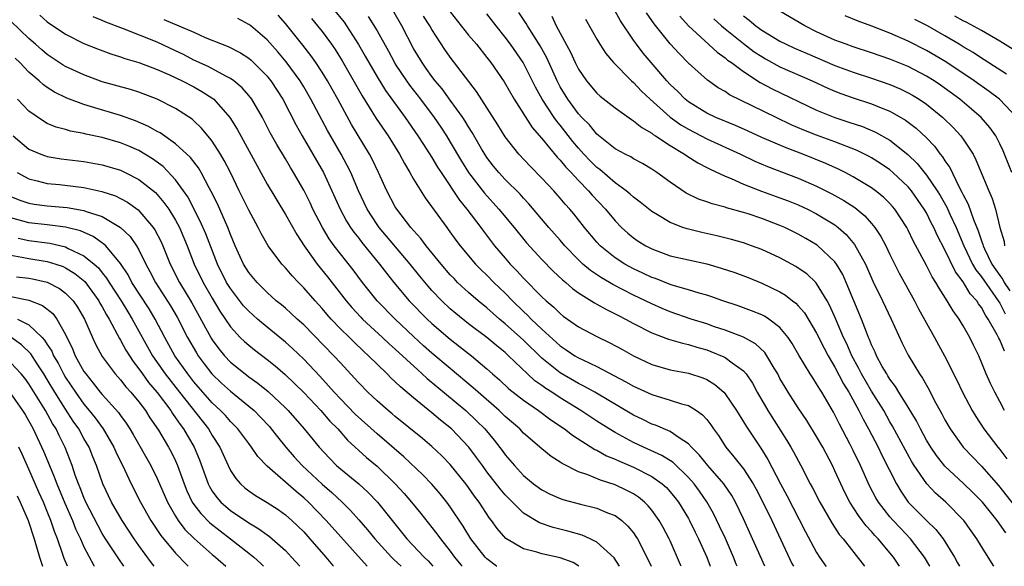
# Model space of a CAD drawing. Units: inches. Extents: x 2505000 to 2508000, y 1548000 to 1551000.
# Drawn here: x 2506426 to 2506533, y 1548000 to 1548060 of the extents above; entities that cross this region are included whole.
import ezdxf

# ---------------------------------------------------------------- set-up
doc = ezdxf.new("R2010")
doc.units = ezdxf.units.IN
doc.header["$MEASUREMENT"] = 0
doc.layers.add('LD25051548_2ft', color=201, linetype='Continuous')

msp = doc.modelspace()

# ---------------------------------------------------------------- linework, layer by layer
at = {"layer": 'LD25051548_2ft'}
for points, elevation in [([(2506459, 1548062.37), (2506461.4, 1548059.4), (2506461.68, 1548059), (2506462.99, 1548056.99), (2506463.72, 1548055.72), (2506464.11, 1548055), (2506465, 1548053.46), (2506465.94, 1548051.94), (2506468.09, 1548049), (2506469.47, 1548047), (2506470.06, 1548046.06), (2506471, 1548044.63), (2506471.6, 1548043.6), (2506471.99, 1548043), (2506473.99, 1548039.99), (2506474.8, 1548039), (2506476.33, 1548037), (2506476.61, 1548036.61), (2506477.84, 1548035), (2506479, 1548033.63), (2506479.54, 1548033), (2506480.27, 1548032.27), (2506481, 1548031.47), (2506483, 1548029.44), (2506483.47, 1548029), (2506484.29, 1548028.29), (2506485, 1548027.59), (2506485.33, 1548027.33), (2506487, 1548026.15), (2506489, 1548025.08), (2506490.41, 1548024.41), (2506491.72, 1548023.72), (2506493, 1548023), (2506495, 1548022.05), (2506497, 1548021.47), (2506499, 1548021.09), (2506500.58, 1548020.58), (2506501, 1548020.39), (2506501.87, 1548019.87), (2506502.85, 1548019), (2506503, 1548018.85), (2506504.24, 1548017), (2506505, 1548015.79), (2506505.29, 1548015.29), (2506506.89, 1548012.89), (2506507.66, 1548011.66), (2506509.05, 1548009), (2506509.74, 1548007.74), (2506511.78, 1548003.78), (2506513, 1548001.5), (2506513.32, 1548001), (2506514.02, 1548000.02), (2506514.03, 1548000)], 7148), ([(2506522.06, 1548000), (2506521.39, 1548001), (2506519.72, 1548003), (2506519.37, 1548003.37), (2506519, 1548003.81), (2506518.42, 1548004.42), (2506517.99, 1548005), (2506517.56, 1548005.56), (2506516.63, 1548007), (2506516.07, 1548008.07), (2506515.63, 1548009), (2506515, 1548010.42), (2506514.72, 1548011), (2506513.67, 1548013), (2506513, 1548014.19), (2506511.93, 1548015.93), (2506511, 1548017.3), (2506509.89, 1548019), (2506509.55, 1548019.55), (2506509, 1548020.52), (2506508.75, 1548021), (2506508.35, 1548021.65), (2506507.58, 1548023), (2506507.35, 1548023.35), (2506506.31, 1548024.31), (2506505, 1548025.01), (2506503, 1548025.77), (2506501.85, 1548026.15), (2506501, 1548026.46), (2506499.31, 1548027), (2506497, 1548027.8), (2506496.15, 1548028.15), (2506495, 1548028.65), (2506494.31, 1548029), (2506493, 1548029.62), (2506490.76, 1548030.76), (2506490.37, 1548031), (2506489.5, 1548031.5), (2506488.3, 1548032.3), (2506487.48, 1548033), (2506487, 1548033.46), (2506485.52, 1548035), (2506485, 1548035.61), (2506483.77, 1548037), (2506481.58, 1548039.58), (2506481, 1548040.19), (2506480.62, 1548040.62), (2506479, 1548042.23), (2506478.3, 1548043), (2506477.71, 1548043.71), (2506477, 1548044.63), (2506476.76, 1548045), (2506476.41, 1548045.59), (2506475.38, 1548047.38), (2506475, 1548047.98), (2506474.62, 1548048.62), (2506474.36, 1548049), (2506473, 1548050.91), (2506472.12, 1548052.12), (2506471.36, 1548053), (2506471, 1548053.47), (2506470.37, 1548054.37), (2506469.92, 1548055), (2506469, 1548056.56), (2506467.7, 1548059), (2506466.71, 1548060.71)], 7152), ([(2506428.17, 1548060.17), (2506429, 1548059.46), (2506431, 1548058.11), (2506433, 1548057.09), (2506434.49, 1548056.49), (2506435.95, 1548055.95), (2506437, 1548055.64), (2506437.46, 1548055.46), (2506439, 1548055.03), (2506441, 1548054.26), (2506442.33, 1548053.67), (2506443.74, 1548053), (2506445, 1548052.35), (2506445.86, 1548051.86), (2506447.08, 1548051.08), (2506447.17, 1548051), (2506448.94, 1548049), (2506449.73, 1548047.73), (2506453, 1548041.71), (2506455, 1548038.4), (2506456.23, 1548036.23), (2506457.04, 1548035), (2506458.46, 1548033), (2506459.6, 1548031.6), (2506461.62, 1548029), (2506462.25, 1548028.25), (2506463.22, 1548027.22), (2506463.43, 1548027), (2506465.6, 1548025), (2506466.31, 1548024.31), (2506467, 1548023.7), (2506469.44, 1548021.44), (2506469.94, 1548021), (2506470.49, 1548020.49), (2506474.71, 1548017), (2506475.88, 1548015.88), (2506476.77, 1548015), (2506477.79, 1548013.79), (2506478.66, 1548012.66), (2506479, 1548012.18), (2506480.01, 1548011), (2506481, 1548009.91), (2506482.09, 1548009), (2506483, 1548008.34), (2506483.89, 1548007.89), (2506485, 1548007.41), (2506485.3, 1548007.3), (2506487.22, 1548006.78), (2506489, 1548006.34), (2506490.15, 1548005.85), (2506491, 1548005.53), (2506491.73, 1548005), (2506492.4, 1548004.4), (2506493, 1548003.65), (2506493.27, 1548003.27), (2506493.43, 1548003), (2506494.65, 1548000.65), (2506494.94, 1548000)], 7136), ([(2506498.2, 1548000), (2506498.15, 1548000.15), (2506497, 1548002.77), (2506496.9, 1548003), (2506496.25, 1548004.24), (2506495.82, 1548005), (2506495, 1548006.13), (2506494.61, 1548006.61), (2506494.21, 1548007), (2506493.55, 1548007.55), (2506493, 1548007.9), (2506492.29, 1548008.29), (2506491, 1548008.89), (2506489.39, 1548009.39), (2506488.02, 1548009.98), (2506487, 1548010.31), (2506485.21, 1548011.21), (2506485, 1548011.37), (2506484, 1548012), (2506483, 1548012.83), (2506481, 1548014.55), (2506480.58, 1548015), (2506479, 1548016.37), (2506478.35, 1548017), (2506476.04, 1548019), (2506475.5, 1548019.5), (2506473, 1548021.6), (2506471, 1548023.29), (2506470.09, 1548024.09), (2506469, 1548025.09), (2506466.97, 1548027), (2506465.01, 1548029), (2506463.41, 1548031), (2506462.38, 1548032.38), (2506461, 1548034.13), (2506460.33, 1548035), (2506459.77, 1548035.77), (2506459.04, 1548037), (2506458.01, 1548039), (2506457.69, 1548039.69), (2506457, 1548041.08), (2506455.89, 1548043), (2506455.55, 1548043.55), (2506455, 1548044.5), (2506454.06, 1548046.06), (2506453.35, 1548047.35), (2506452.48, 1548049), (2506451.32, 1548051), (2506451, 1548051.4), (2506450.26, 1548052.26), (2506449.36, 1548053), (2506449, 1548053.26), (2506448.49, 1548053.51), (2506446.56, 1548054.56), (2506445, 1548055.28), (2506443.87, 1548055.87), (2506443, 1548056.28), (2506441, 1548057.22), (2506437.32, 1548058.68), (2506435.4, 1548059.4), (2506435, 1548059.59), (2506433.99, 1548059.99)], 7138), ([(2506441.71, 1548059.72), (2506445, 1548058.33), (2506446.24, 1548057.76), (2506448.08, 1548057), (2506448.75, 1548056.75), (2506450.08, 1548056.08), (2506451, 1548055.48), (2506451.26, 1548055.26), (2506453, 1548053.52), (2506453.23, 1548053.23), (2506453.42, 1548053), (2506454.73, 1548051), (2506456.18, 1548048.18), (2506456.83, 1548047), (2506459.14, 1548043), (2506460.08, 1548041), (2506460.96, 1548039), (2506461.67, 1548037.67), (2506462.1, 1548037), (2506462.47, 1548036.47), (2506463, 1548035.82), (2506463.35, 1548035.35), (2506465.28, 1548033), (2506466.02, 1548032.02), (2506466.84, 1548031), (2506468.52, 1548029), (2506470.48, 1548027), (2506471, 1548026.52), (2506473, 1548024.8), (2506474.02, 1548024.02), (2506475.31, 1548023), (2506477, 1548021.56), (2506477.61, 1548021), (2506478.36, 1548020.36), (2506479.39, 1548019.39), (2506481, 1548018.13), (2506482.64, 1548017), (2506483.99, 1548015.99), (2506485.48, 1548015), (2506486.33, 1548014.33), (2506488.77, 1548012.77), (2506489, 1548012.68), (2506490.07, 1548012.07), (2506491, 1548011.71), (2506491.47, 1548011.47), (2506493, 1548010.83), (2506495, 1548009.81), (2506496.15, 1548009), (2506496.6, 1548008.6), (2506497, 1548008.15), (2506497.52, 1548007.52), (2506497.91, 1548007), (2506499, 1548005.22), (2506499.12, 1548005), (2506499.74, 1548003.74), (2506500.11, 1548003), (2506501.01, 1548001), (2506501.37, 1548000)], 7140), ([(2506504.33, 1548000), (2506504.23, 1548000.23), (2506503.94, 1548001), (2506503.04, 1548003.04), (2506502.4, 1548004.4), (2506501.75, 1548005.75), (2506501.03, 1548007.03), (2506500.21, 1548008.21), (2506499.62, 1548009), (2506499, 1548009.7), (2506497.32, 1548011.32), (2506496.1, 1548012.1), (2506494.09, 1548013), (2506493, 1548013.52), (2506491, 1548014.6), (2506490.34, 1548015), (2506489, 1548015.85), (2506487.27, 1548017), (2506485, 1548018.4), (2506484.08, 1548019), (2506483.42, 1548019.42), (2506483, 1548019.73), (2506482.25, 1548020.25), (2506481.43, 1548021), (2506479.37, 1548023), (2506479, 1548023.34), (2506478.08, 1548024.08), (2506477, 1548024.99), (2506475, 1548026.49), (2506473.6, 1548027.6), (2506473, 1548028.11), (2506472.06, 1548029), (2506471, 1548030.12), (2506470.58, 1548030.58), (2506469.68, 1548031.68), (2506468.61, 1548033), (2506465.23, 1548037), (2506465, 1548037.33), (2506463.91, 1548039), (2506462.99, 1548040.99), (2506462.13, 1548043), (2506461.75, 1548043.75), (2506461.08, 1548045), (2506459.58, 1548047.58), (2506457.79, 1548051), (2506457, 1548052.35), (2506456.61, 1548053), (2506455.08, 1548055.08), (2506454.17, 1548056.17), (2506453, 1548057.49), (2506451.23, 1548059), (2506451, 1548059.18), (2506449.8, 1548059.8)], 7142), ([(2506507.34, 1548000), (2506505, 1548005.17), (2506504.14, 1548007), (2506503.73, 1548007.73), (2506502.86, 1548009), (2506501.11, 1548011), (2506500.18, 1548012.18), (2506499.34, 1548013), (2506499, 1548013.38), (2506497.98, 1548014.02), (2506497, 1548014.71), (2506495.4, 1548015.4), (2506495, 1548015.53), (2506494.03, 1548016.03), (2506493, 1548016.52), (2506488.79, 1548019), (2506487.65, 1548019.65), (2506487, 1548019.96), (2506485, 1548021.11), (2506483, 1548022.71), (2506481, 1548024.68), (2506480.65, 1548025), (2506479, 1548026.47), (2506478.36, 1548027), (2506477, 1548028.22), (2506476.04, 1548029), (2506475, 1548029.91), (2506473.8, 1548031), (2506473.41, 1548031.41), (2506473, 1548031.84), (2506472, 1548033), (2506470.38, 1548035), (2506469.8, 1548035.8), (2506469, 1548036.66), (2506468.71, 1548037), (2506467.15, 1548039), (2506467, 1548039.24), (2506466.09, 1548041), (2506465.17, 1548043), (2506464.46, 1548044.46), (2506464.17, 1548045), (2506462.23, 1548048.23), (2506460.73, 1548051), (2506460.1, 1548052.1), (2506459.6, 1548053), (2506459, 1548053.97), (2506458.32, 1548055), (2506457.78, 1548055.78), (2506456.91, 1548056.91), (2506455, 1548059.28), (2506454.2, 1548060.2)], 7144), ([(2506457.83, 1548059.83), (2506458.52, 1548059), (2506459, 1548058.4), (2506460.04, 1548057), (2506460.43, 1548056.43), (2506461.2, 1548055.2), (2506463.37, 1548051.37), (2506464.91, 1548048.91), (2506466.2, 1548047), (2506467.44, 1548045), (2506467.99, 1548043.99), (2506468.6, 1548043), (2506469, 1548042.29), (2506470.25, 1548040.25), (2506472.61, 1548037), (2506472.78, 1548036.78), (2506473.62, 1548035.62), (2506474.09, 1548035), (2506475.75, 1548033), (2506476.37, 1548032.37), (2506477, 1548031.78), (2506477.76, 1548031), (2506479, 1548029.81), (2506479.79, 1548029), (2506481, 1548027.81), (2506481.42, 1548027.42), (2506481.82, 1548027), (2506483, 1548025.88), (2506485, 1548024.07), (2506485.65, 1548023.65), (2506486.61, 1548023), (2506487, 1548022.77), (2506487.47, 1548022.53), (2506489, 1548021.81), (2506490.85, 1548020.85), (2506492.16, 1548020.16), (2506493, 1548019.68), (2506495, 1548018.75), (2506497, 1548018.16), (2506498.26, 1548017.74), (2506499, 1548017.55), (2506499.89, 1548017), (2506500.54, 1548016.54), (2506501, 1548016.02), (2506501.45, 1548015.45), (2506501.75, 1548015), (2506502.27, 1548014.27), (2506503.1, 1548013), (2506503.97, 1548011.97), (2506505, 1548010.64), (2506506.08, 1548009), (2506506.41, 1548008.41), (2506507.27, 1548006.73), (2506508.1, 1548005), (2506510.31, 1548000.31), (2506510.48, 1548000)], 7146), ([(2506464.05, 1548060.05), (2506465, 1548058.46), (2506466.24, 1548056.24), (2506466.9, 1548055), (2506467, 1548054.84), (2506468.22, 1548053), (2506468.54, 1548052.54), (2506469.75, 1548051), (2506471.24, 1548049), (2506471.96, 1548047.96), (2506472.58, 1548047), (2506473, 1548046.33), (2506474.23, 1548044.23), (2506475, 1548043), (2506476.73, 1548040.73), (2506478.3, 1548039), (2506479.96, 1548037), (2506481.31, 1548035.31), (2506483, 1548033.49), (2506484.24, 1548032.24), (2506485.27, 1548031.27), (2506485.6, 1548031), (2506486.34, 1548030.34), (2506487, 1548029.87), (2506488.76, 1548028.76), (2506489, 1548028.64), (2506490.04, 1548028.04), (2506491, 1548027.58), (2506491.37, 1548027.37), (2506492.13, 1548027), (2506493, 1548026.53), (2506495, 1548025.51), (2506496.82, 1548024.82), (2506498.35, 1548024.35), (2506499, 1548024.22), (2506499.92, 1548023.92), (2506501, 1548023.63), (2506501.46, 1548023.46), (2506502.88, 1548022.88), (2506503, 1548022.81), (2506503.77, 1548022.23), (2506505, 1548021.35), (2506505.31, 1548021), (2506505.99, 1548019.99), (2506506.52, 1548019), (2506507.67, 1548017), (2506509.75, 1548013.75), (2506510.2, 1548013), (2506510.49, 1548012.49), (2506511.29, 1548011), (2506512.31, 1548009), (2506512.56, 1548008.56), (2506513.34, 1548007), (2506514.68, 1548004.68), (2506515.47, 1548003.47), (2506515.88, 1548003), (2506518.23, 1548000)], 7150), ([(2506525.36, 1548000), (2506524.78, 1548001), (2506523.26, 1548003), (2506522.15, 1548004.15), (2506521.35, 1548005), (2506521, 1548005.41), (2506519.76, 1548007), (2506519.48, 1548007.48), (2506518.79, 1548008.79), (2506517.78, 1548011), (2506517, 1548012.64), (2506516.63, 1548013.37), (2506515.51, 1548015.51), (2506515, 1548016.54), (2506514.83, 1548016.83), (2506513.56, 1548019), (2506513.34, 1548019.34), (2506513, 1548019.94), (2506512.57, 1548020.57), (2506512.3, 1548021), (2506511.06, 1548023.06), (2506510.33, 1548024.33), (2506509.88, 1548025), (2506509, 1548026.06), (2506507.77, 1548027), (2506507.3, 1548027.3), (2506507, 1548027.45), (2506505.9, 1548027.9), (2506504.44, 1548028.44), (2506502.75, 1548029), (2506501.46, 1548029.46), (2506501, 1548029.61), (2506500.18, 1548029.82), (2506499, 1548030.19), (2506497.33, 1548030.67), (2506497, 1548030.78), (2506495.41, 1548031.41), (2506495, 1548031.55), (2506494.02, 1548032.02), (2506493, 1548032.49), (2506492.05, 1548033), (2506491, 1548033.68), (2506489.35, 1548035), (2506489, 1548035.38), (2506487.66, 1548037), (2506486.49, 1548038.49), (2506486.06, 1548039), (2506485.55, 1548039.55), (2506485, 1548040.2), (2506484.29, 1548041), (2506483, 1548042.39), (2506481.71, 1548043.71), (2506480.48, 1548045), (2506479, 1548046.88), (2506478.19, 1548048.19), (2506475.86, 1548051.86), (2506473, 1548055.58), (2506472.42, 1548056.42), (2506471, 1548058.6), (2506470.77, 1548059), (2506470.08, 1548060.08)], 7154), ([(2506473, 1548060.53), (2506475, 1548058.01), (2506475.85, 1548057), (2506477, 1548055.55), (2506477.42, 1548055), (2506478.89, 1548052.89), (2506479.99, 1548051), (2506481.94, 1548047.93), (2506483, 1548046.73), (2506484.68, 1548044.68), (2506485, 1548044.36), (2506485.6, 1548043.6), (2506486.19, 1548043), (2506487, 1548042.12), (2506488.09, 1548041), (2506488.51, 1548040.51), (2506489.94, 1548039), (2506491, 1548037.71), (2506491.71, 1548037), (2506492.38, 1548036.38), (2506493, 1548035.88), (2506493.52, 1548035.52), (2506494.36, 1548035), (2506495, 1548034.67), (2506497, 1548033.92), (2506499, 1548033.45), (2506501, 1548033.02), (2506502.57, 1548032.57), (2506504.07, 1548032.07), (2506505.52, 1548031.52), (2506507, 1548030.93), (2506509, 1548029.97), (2506509.61, 1548029.61), (2506510.38, 1548029), (2506510.74, 1548028.74), (2506511, 1548028.45), (2506511.68, 1548027.68), (2506513, 1548025.47), (2506513.81, 1548023.81), (2506514.25, 1548023), (2506515, 1548021.75), (2506515.94, 1548019.94), (2506516.52, 1548019), (2506517.62, 1548017), (2506518.07, 1548016.07), (2506518.67, 1548015), (2506519.71, 1548013), (2506520.12, 1548012.12), (2506521.71, 1548009), (2506522.19, 1548008.19), (2506523.01, 1548007.01), (2506525, 1548005.01), (2506526.03, 1548004.03), (2506526.81, 1548003), (2506528.04, 1548001), (2506528.39, 1548000.39), (2506528.59, 1548000)], 7156), ([(2506532.34, 1548000), (2506531, 1548002.15), (2506530.49, 1548003), (2506529.08, 1548005), (2506527.09, 1548007), (2506525.98, 1548007.98), (2506525.03, 1548009), (2506523.66, 1548011), (2506523.4, 1548011.4), (2506522.69, 1548012.69), (2506521.3, 1548015.3), (2506521, 1548015.79), (2506520.32, 1548017), (2506519, 1548019.12), (2506517.9, 1548021), (2506517.61, 1548021.61), (2506516.83, 1548023), (2506516.29, 1548024.29), (2506515.94, 1548025), (2506515.07, 1548027.07), (2506514.46, 1548028.46), (2506514.16, 1548029), (2506513, 1548030.89), (2506512.9, 1548031), (2506511.92, 1548031.92), (2506511, 1548032.56), (2506510.73, 1548032.73), (2506509, 1548033.69), (2506507, 1548034.6), (2506505.9, 1548035), (2506505, 1548035.31), (2506503.69, 1548035.69), (2506502.09, 1548036.09), (2506500.45, 1548036.45), (2506498.85, 1548036.85), (2506498.4, 1548037), (2506497, 1548037.54), (2506495.62, 1548038.38), (2506495, 1548038.73), (2506493.75, 1548039.75), (2506493, 1548040.3), (2506492.65, 1548040.65), (2506492.21, 1548041), (2506491, 1548041.87), (2506489.32, 1548043.32), (2506489, 1548043.55), (2506488.28, 1548044.28), (2506487.6, 1548045), (2506487, 1548045.66), (2506486.38, 1548046.38), (2506485, 1548048.17), (2506484.62, 1548048.62), (2506484.35, 1548049), (2506483.04, 1548051), (2506482.32, 1548052.32), (2506480.96, 1548055), (2506479.57, 1548057), (2506479, 1548057.78), (2506478.01, 1548059), (2506477, 1548060.32)], 7158), ([(2506533.67, 1548003.67), (2506532.73, 1548005), (2506531.1, 1548007), (2506530.06, 1548008.06), (2506529.04, 1548009.04), (2506527, 1548010.95), (2506526.09, 1548012.09), (2506525.47, 1548013), (2506525, 1548013.78), (2506524.33, 1548015), (2506523.89, 1548015.89), (2506523, 1548017.37), (2506521.99, 1548019), (2506521.62, 1548019.62), (2506521, 1548020.44), (2506520.79, 1548020.79), (2506520.65, 1548021), (2506520.17, 1548021.83), (2506519.53, 1548023), (2506519.38, 1548023.38), (2506519, 1548024.18), (2506518.78, 1548024.78), (2506518.67, 1548025), (2506518.45, 1548025.55), (2506517.91, 1548027), (2506516.23, 1548031), (2506515.85, 1548031.85), (2506515.17, 1548033), (2506515, 1548033.23), (2506513.06, 1548035.06), (2506511.81, 1548035.81), (2506511, 1548036.27), (2506509.53, 1548037), (2506509, 1548037.23), (2506507, 1548037.98), (2506505.52, 1548038.48), (2506505, 1548038.64), (2506503.16, 1548039.16), (2506503, 1548039.21), (2506501.58, 1548039.58), (2506501, 1548039.8), (2506500.1, 1548040.1), (2506498.75, 1548040.75), (2506497, 1548041.94), (2506495.55, 1548043), (2506495, 1548043.37), (2506493.98, 1548043.98), (2506493, 1548044.5), (2506492.7, 1548044.7), (2506492.08, 1548045), (2506491, 1548045.59), (2506489, 1548047.17), (2506488.19, 1548048.19), (2506487.37, 1548049), (2506487, 1548049.4), (2506485.82, 1548051), (2506485, 1548052.35), (2506484.66, 1548053), (2506483.54, 1548055.54), (2506482.82, 1548056.82), (2506481.43, 1548059), (2506481.28, 1548059.28), (2506480.47, 1548060.47)], 7160), ([(2506484.07, 1548060.07), (2506484.57, 1548059), (2506486.14, 1548056.14), (2506486.65, 1548055), (2506487, 1548054.28), (2506487.86, 1548053), (2506489, 1548051.66), (2506489.35, 1548051.35), (2506491, 1548050.05), (2506492.78, 1548048.78), (2506493, 1548048.66), (2506493.9, 1548047.9), (2506495, 1548047.3), (2506495.16, 1548047.16), (2506495.42, 1548047), (2506497, 1548045.95), (2506498.58, 1548045), (2506498.82, 1548044.82), (2506500.04, 1548044.04), (2506501, 1548043.55), (2506501.36, 1548043.36), (2506503, 1548042.6), (2506503.66, 1548042.34), (2506505, 1548041.74), (2506506.97, 1548040.97), (2506509, 1548040.24), (2506509.9, 1548039.9), (2506511, 1548039.46), (2506512, 1548039), (2506513, 1548038.5), (2506515, 1548037.28), (2506515.36, 1548037), (2506516.24, 1548036.24), (2506517.15, 1548035.15), (2506518.32, 1548033), (2506519.14, 1548031.14), (2506520.19, 1548029), (2506521.14, 1548027), (2506522.35, 1548024.35), (2506523, 1548023.07), (2506524.23, 1548021), (2506524.55, 1548020.55), (2506525.27, 1548019.27), (2506525.85, 1548018.15), (2506526.66, 1548016.66), (2506527, 1548016), (2506527.57, 1548015), (2506528.99, 1548013), (2506531, 1548010.92), (2506532.84, 1548008.84), (2506534.61, 1548006.61)], 7162), ([(2506487.76, 1548059.76), (2506489, 1548057.56), (2506489.33, 1548057), (2506489.98, 1548055.98), (2506490.81, 1548055), (2506492.79, 1548053), (2506493, 1548052.82), (2506493.88, 1548051.88), (2506494.83, 1548051), (2506497, 1548049.06), (2506498.19, 1548048.19), (2506499, 1548047.72), (2506501, 1548046.67), (2506504.68, 1548045), (2506506.24, 1548044.24), (2506507.65, 1548043.65), (2506511, 1548042.38), (2506513, 1548041.51), (2506514.67, 1548040.67), (2506515.96, 1548039.96), (2506517.17, 1548039.17), (2506518.27, 1548038.27), (2506519, 1548037.45), (2506519.37, 1548037), (2506520.02, 1548036.02), (2506520.55, 1548035), (2506521, 1548034.05), (2506522.02, 1548032.02), (2506523.67, 1548029), (2506524.13, 1548028.13), (2506525.87, 1548025), (2506526.98, 1548022.98), (2506528.31, 1548020.31), (2506528.93, 1548019), (2506530, 1548017), (2506530.37, 1548016.37), (2506531.26, 1548015), (2506532.8, 1548013), (2506533, 1548012.77), (2506533.75, 1548011.75)], 7164), ([(2506533.5, 1548017), (2506533, 1548017.98), (2506532.44, 1548019), (2506531.98, 1548019.98), (2506531.52, 1548021), (2506530.7, 1548023), (2506530.13, 1548024.13), (2506529.72, 1548025), (2506529, 1548026.27), (2506528.56, 1548027), (2506527.9, 1548027.9), (2506527.27, 1548029), (2506526.37, 1548030.37), (2506526.03, 1548031), (2506525.62, 1548031.62), (2506525, 1548032.85), (2506523.55, 1548035.55), (2506523, 1548036.7), (2506522.84, 1548037), (2506521.53, 1548039), (2506521.29, 1548039.29), (2506521, 1548039.61), (2506520.3, 1548040.3), (2506519.43, 1548041), (2506519, 1548041.32), (2506517, 1548042.53), (2506516.1, 1548043), (2506515.37, 1548043.37), (2506513.99, 1548043.99), (2506511.49, 1548045), (2506509.68, 1548045.68), (2506507, 1548046.83), (2506505.52, 1548047.52), (2506504.13, 1548048.13), (2506502.01, 1548049), (2506501, 1548049.49), (2506499, 1548050.72), (2506498.65, 1548051), (2506497.83, 1548051.83), (2506497, 1548052.62), (2506496.65, 1548053), (2506494.92, 1548055), (2506494.05, 1548056.05), (2506493.33, 1548057), (2506493, 1548057.47), (2506491.58, 1548059.58), (2506491, 1548060.61)], 7166), ([(2506533.5, 1548023.5), (2506533, 1548024.74), (2506532.9, 1548024.9), (2506532.72, 1548025.28), (2506531.72, 1548027), (2506531.43, 1548027.43), (2506531, 1548028.25), (2506530.67, 1548028.67), (2506530.49, 1548029), (2506529.77, 1548029.77), (2506529, 1548031.06), (2506528.16, 1548032.16), (2506527, 1548034.54), (2506526.16, 1548036.16), (2506525.8, 1548037), (2506525.52, 1548037.52), (2506525, 1548038.58), (2506524.76, 1548039), (2506523.35, 1548041), (2506523, 1548041.42), (2506521.32, 1548043), (2506521, 1548043.28), (2506519.98, 1548043.98), (2506519, 1548044.61), (2506518.75, 1548044.75), (2506517.41, 1548045.41), (2506515, 1548046.34), (2506513, 1548047.08), (2506511.62, 1548047.62), (2506510.22, 1548048.22), (2506508.59, 1548049), (2506503.5, 1548051.5), (2506503, 1548051.84), (2506502.26, 1548052.26), (2506501.08, 1548053.08), (2506499, 1548054.95), (2506497.98, 1548055.98), (2506497, 1548057.07), (2506495.25, 1548059.25), (2506494.42, 1548060.42)], 7168), ([(2506498.06, 1548060.06), (2506499.02, 1548059.02), (2506502.13, 1548056.13), (2506503, 1548055.53), (2506503.28, 1548055.28), (2506503.69, 1548055), (2506505, 1548054.02), (2506506.84, 1548052.84), (2506508.15, 1548052.15), (2506513, 1548049.81), (2506514.99, 1548048.99), (2506516.51, 1548048.51), (2506518.01, 1548048.01), (2506519.42, 1548047.42), (2506521, 1548046.55), (2506522.97, 1548044.97), (2506523.99, 1548043.99), (2506525, 1548042.72), (2506526.15, 1548041), (2506526.48, 1548040.48), (2506527.21, 1548039.21), (2506527.54, 1548038.46), (2506528.23, 1548037), (2506529.06, 1548035), (2506530.03, 1548033), (2506530.38, 1548032.38), (2506531, 1548031.61), (2506532.83, 1548029), (2506533, 1548028.73), (2506533.58, 1548027.58)], 7170), ([(2506501.78, 1548059.78), (2506502.63, 1548059), (2506503, 1548058.68), (2506505, 1548057.1), (2506506.19, 1548056.19), (2506507, 1548055.66), (2506507.41, 1548055.41), (2506509, 1548054.55), (2506512.51, 1548053), (2506514.21, 1548052.21), (2506515, 1548051.87), (2506515.63, 1548051.63), (2506517, 1548051.15), (2506519, 1548050.49), (2506519.87, 1548050.13), (2506521, 1548049.69), (2506522.72, 1548048.72), (2506523.86, 1548047.86), (2506525, 1548046.77), (2506525.86, 1548045.86), (2506526.5, 1548045), (2506526.73, 1548044.73), (2506527, 1548044.28), (2506527.53, 1548043.53), (2506528.51, 1548041.49), (2506528.87, 1548040.87), (2506529, 1548040.56), (2506529.55, 1548039.55), (2506530.14, 1548037.86), (2506530.65, 1548036.65), (2506531, 1548035.53), (2506531.15, 1548035.15), (2506531.18, 1548035), (2506531.32, 1548034.68), (2506532.14, 1548033), (2506533, 1548031.74), (2506533.32, 1548031.32), (2506533.47, 1548031), (2506534.09, 1548030.09)], 7172), ([(2506505, 1548060.1), (2506505.63, 1548059.63), (2506506.37, 1548059), (2506507, 1548058.54), (2506509, 1548057.35), (2506509.69, 1548057), (2506510.58, 1548056.59), (2506511.98, 1548055.98), (2506515, 1548054.7), (2506517, 1548053.97), (2506519, 1548053.32), (2506521, 1548052.62), (2506522.13, 1548052.13), (2506523, 1548051.71), (2506523.46, 1548051.46), (2506524.2, 1548051), (2506525, 1548050.45), (2506526.78, 1548049), (2506527.9, 1548047.9), (2506528.73, 1548047), (2506529, 1548046.64), (2506530.08, 1548045), (2506530.4, 1548044.4), (2506531.8, 1548041), (2506532.17, 1548040.17), (2506532.53, 1548039), (2506533.02, 1548037), (2506533.46, 1548035.46), (2506533.53, 1548035)], 7174), ([(2506534.32, 1548043), (2506533.37, 1548045.37), (2506533, 1548046.15), (2506532.56, 1548047), (2506531.92, 1548047.92), (2506530.98, 1548049), (2506529.92, 1548049.92), (2506528.63, 1548051), (2506526.53, 1548052.53), (2506525.83, 1548053), (2506525, 1548053.52), (2506523, 1548054.57), (2506521, 1548055.38), (2506519, 1548056.07), (2506517, 1548056.72), (2506516.21, 1548057), (2506515, 1548057.46), (2506513, 1548058.37), (2506511.73, 1548059), (2506509, 1548060.63)], 7176), ([(2506534.86, 1548049), (2506532.96, 1548051), (2506531.84, 1548051.84), (2506530.21, 1548053), (2506527.09, 1548055.09), (2506525, 1548056.33), (2506523, 1548057.34), (2506521, 1548058.21), (2506519.03, 1548058.97), (2506517.52, 1548059.52), (2506516.11, 1548060.11)], 7178), ([(2506533.73, 1548053.73), (2506531.3, 1548055.3), (2506531, 1548055.48), (2506530.09, 1548056.09), (2506529, 1548056.72), (2506528.55, 1548057), (2506527, 1548057.91), (2506525.1, 1548059), (2506523.71, 1548059.72)], 7180), ([(2506534.45, 1548056.45), (2506533, 1548057.35), (2506531, 1548058.51), (2506529.39, 1548059.39), (2506529, 1548059.57), (2506528.09, 1548060.09)], 7182), ([(2506491.49, 1548000), (2506490.91, 1548000.91), (2506489, 1548002.64), (2506488.27, 1548003), (2506487.4, 1548003.4), (2506485.84, 1548003.84), (2506484.24, 1548004.24), (2506482.75, 1548004.75), (2506481, 1548005.8), (2506479.39, 1548007.39), (2506479, 1548007.79), (2506478.45, 1548008.45), (2506477, 1548010.33), (2506476.5, 1548011), (2506475.88, 1548011.88), (2506475.01, 1548013), (2506473.12, 1548015), (2506471.95, 1548015.95), (2506471, 1548016.77), (2506469, 1548018.4), (2506467.58, 1548019.58), (2506467, 1548020.15), (2506466.54, 1548020.55), (2506466.1, 1548021), (2506465, 1548022.07), (2506464.08, 1548023), (2506463.51, 1548023.51), (2506462.49, 1548024.49), (2506461.98, 1548025), (2506461, 1548025.94), (2506459.98, 1548027), (2506459.52, 1548027.52), (2506459, 1548028.16), (2506458.23, 1548029), (2506457, 1548030.42), (2506456.41, 1548031), (2506455.72, 1548031.72), (2506455, 1548032.6), (2506454.62, 1548033), (2506453.12, 1548035), (2506452.34, 1548036.34), (2506452.02, 1548037), (2506451, 1548038.89), (2506449.94, 1548041), (2506448.99, 1548043), (2506448.32, 1548044.32), (2506447.92, 1548045), (2506447, 1548046.42), (2506446.75, 1548046.75), (2506446.53, 1548047), (2506445.84, 1548047.84), (2506445, 1548048.65), (2506444.81, 1548048.81), (2506443, 1548050), (2506441, 1548051.01), (2506439, 1548051.78), (2506438.08, 1548052.08), (2506435, 1548052.92), (2506433, 1548053.65), (2506431, 1548054.57), (2506430.73, 1548054.72), (2506429, 1548055.87), (2506428.39, 1548056.39), (2506427.72, 1548057), (2506427, 1548057.63), (2506425, 1548059.51)], 7134), ([(2506487.03, 1548000), (2506486.4, 1548000.4), (2506485, 1548000.91), (2506483, 1548001.36), (2506482.46, 1548001.54), (2506481, 1548001.92), (2506479.05, 1548003.05), (2506478.12, 1548004.12), (2506477.49, 1548005), (2506477.27, 1548005.27), (2506476.15, 1548007), (2506475.65, 1548007.65), (2506475, 1548008.61), (2506474.71, 1548009), (2506473, 1548011.11), (2506472.07, 1548012.07), (2506471, 1548013.07), (2506469.95, 1548013.95), (2506467, 1548016.35), (2506466.66, 1548016.66), (2506466.23, 1548017), (2506465, 1548018.08), (2506464.01, 1548019), (2506463, 1548020.02), (2506462.55, 1548020.55), (2506461, 1548022.21), (2506460.29, 1548023), (2506457, 1548026.35), (2506456.28, 1548027), (2506455.62, 1548027.62), (2506455, 1548028.18), (2506454.56, 1548028.56), (2506454, 1548029), (2506453, 1548029.9), (2506451.9, 1548031), (2506451, 1548032.08), (2506450.43, 1548033), (2506449.52, 1548035), (2506449, 1548036.25), (2506448.72, 1548037), (2506447.57, 1548039.57), (2506446.91, 1548040.91), (2506446.66, 1548041.34), (2506445.79, 1548043), (2506445.5, 1548043.5), (2506444.64, 1548044.64), (2506443, 1548046.15), (2506441.32, 1548047.32), (2506441, 1548047.49), (2506440.04, 1548048.04), (2506438.64, 1548048.64), (2506437, 1548049.22), (2506433.81, 1548050.19), (2506433, 1548050.42), (2506431.12, 1548051.12), (2506429.78, 1548051.78), (2506429, 1548052.28), (2506428.57, 1548052.57), (2506428.11, 1548053), (2506427, 1548053.94), (2506425.99, 1548055), (2506425.49, 1548055.49)], 7132), ([(2506478.08, 1548000), (2506478.03, 1548000.03), (2506477, 1548000.81), (2506476.81, 1548001), (2506475.24, 1548003), (2506474.39, 1548004.39), (2506473, 1548006.48), (2506472.62, 1548007), (2506471.9, 1548007.9), (2506470.97, 1548008.97), (2506469.99, 1548009.99), (2506467.94, 1548011.94), (2506465, 1548014.47), (2506462.63, 1548016.63), (2506461, 1548018.29), (2506460.32, 1548019), (2506459.72, 1548019.72), (2506458.76, 1548020.76), (2506457, 1548022.63), (2506455.78, 1548023.78), (2506455, 1548024.48), (2506453, 1548026.11), (2506451.94, 1548027), (2506451, 1548027.85), (2506450.44, 1548028.44), (2506449, 1548030.32), (2506448.58, 1548031), (2506447.57, 1548033), (2506446.3, 1548036.3), (2506445.7, 1548037.7), (2506444.34, 1548040.34), (2506443.88, 1548041), (2506443, 1548042.2), (2506441.64, 1548043.64), (2506440.49, 1548044.49), (2506439.66, 1548045), (2506439, 1548045.39), (2506437.89, 1548045.89), (2506437, 1548046.24), (2506435, 1548046.82), (2506433.19, 1548047.19), (2506433, 1548047.25), (2506431.53, 1548047.53), (2506431, 1548047.69), (2506429.96, 1548047.96), (2506429, 1548048.37), (2506428.59, 1548048.59), (2506427, 1548049.7), (2506425.74, 1548051)], 7130), ([(2506425.28, 1548047), (2506427, 1548045.56), (2506428.31, 1548045), (2506428.81, 1548044.81), (2506429, 1548044.76), (2506430.5, 1548044.5), (2506433, 1548044.19), (2506435, 1548043.83), (2506437, 1548043.25), (2506437.52, 1548043), (2506439, 1548042.24), (2506440.8, 1548040.8), (2506441, 1548040.59), (2506441.74, 1548039.74), (2506442.26, 1548039), (2506443, 1548037.8), (2506443.42, 1548037), (2506444.26, 1548035), (2506445.04, 1548033), (2506446.01, 1548031), (2506447, 1548029.27), (2506447.84, 1548027.85), (2506449, 1548026.15), (2506450.07, 1548025), (2506450.54, 1548024.54), (2506451, 1548024.14), (2506451.63, 1548023.62), (2506453, 1548022.59), (2506453.88, 1548021.88), (2506454.96, 1548020.96), (2506455.98, 1548019.98), (2506457, 1548018.97), (2506458.87, 1548017), (2506459.86, 1548015.86), (2506460.72, 1548015), (2506461.78, 1548013.78), (2506463.87, 1548011.87), (2506465, 1548010.93), (2506466.99, 1548009), (2506467.95, 1548007.95), (2506468.77, 1548007), (2506469.78, 1548005.78), (2506471, 1548004.25), (2506471.54, 1548003.54), (2506471.92, 1548003), (2506473, 1548001.64), (2506473.47, 1548001), (2506474.16, 1548000.16), (2506474.29, 1548000)], 7128), ([(2506425.71, 1548043), (2506427, 1548042.3), (2506427.9, 1548042.1), (2506429, 1548041.81), (2506430.32, 1548041.68), (2506433, 1548041.36), (2506434.94, 1548040.94), (2506436.44, 1548040.44), (2506437, 1548040.16), (2506437.75, 1548039.75), (2506438.91, 1548038.91), (2506440.57, 1548037), (2506440.75, 1548036.75), (2506441.43, 1548035.43), (2506441.62, 1548035), (2506442.42, 1548033), (2506443.43, 1548031), (2506444.78, 1548028.78), (2506446.9, 1548024.9), (2506447, 1548024.73), (2506447.74, 1548023.74), (2506448.34, 1548023), (2506449, 1548022.29), (2506450.6, 1548021), (2506451, 1548020.69), (2506452, 1548020), (2506453.1, 1548019.1), (2506455, 1548017.31), (2506455.31, 1548017), (2506457.06, 1548015), (2506458.67, 1548013), (2506459.8, 1548011.8), (2506460.59, 1548011), (2506461, 1548010.64), (2506463, 1548008.99), (2506464.05, 1548008.05), (2506465.05, 1548007), (2506468.27, 1548003), (2506470.14, 1548001), (2506470.58, 1548000.58), (2506471.11, 1548000)], 7126), ([(2506425, 1548040.39), (2506425.99, 1548039.99), (2506427, 1548039.65), (2506427.55, 1548039.55), (2506429, 1548039.35), (2506431.17, 1548039.17), (2506433, 1548038.85), (2506433.25, 1548038.75), (2506435, 1548038.18), (2506437, 1548037), (2506438.03, 1548036.03), (2506438.75, 1548035), (2506439, 1548034.57), (2506439.77, 1548033), (2506440.2, 1548032.2), (2506440.81, 1548031), (2506442.45, 1548028.45), (2506443.19, 1548027.19), (2506444.31, 1548025), (2506445.3, 1548023.3), (2506445.49, 1548023), (2506446.12, 1548022.12), (2506446.98, 1548021), (2506448.01, 1548020.01), (2506449, 1548019.11), (2506451, 1548017.49), (2506451.58, 1548017), (2506452.29, 1548016.29), (2506453.25, 1548015.25), (2506453.46, 1548015), (2506454.13, 1548014.13), (2506455.04, 1548013), (2506455.95, 1548011.95), (2506456.82, 1548011), (2506459, 1548008.98), (2506460.06, 1548008.06), (2506461.18, 1548007), (2506462.1, 1548006.1), (2506463, 1548005.09), (2506463.97, 1548003.97), (2506464.75, 1548003), (2506466.59, 1548001), (2506466.79, 1548000.79), (2506467.64, 1548000)], 7124), ([(2506463.94, 1548000), (2506459.45, 1548005), (2506457.51, 1548007), (2506457, 1548007.48), (2506456.16, 1548008.16), (2506453, 1548010.95), (2506451.99, 1548011.99), (2506451.31, 1548013), (2506451, 1548013.4), (2506449.81, 1548015), (2506449.41, 1548015.41), (2506449, 1548015.81), (2506448.45, 1548016.45), (2506447.92, 1548017), (2506447, 1548017.85), (2506445.97, 1548019), (2506445, 1548020.14), (2506444.33, 1548021), (2506442.94, 1548023), (2506441.83, 1548025), (2506440.79, 1548027), (2506440.11, 1548028.11), (2506438.24, 1548031), (2506437.82, 1548031.82), (2506437, 1548033.08), (2506435.38, 1548035), (2506435.19, 1548035.19), (2506434.01, 1548036.01), (2506432.62, 1548036.62), (2506431, 1548037.03), (2506429.26, 1548037.26), (2506429, 1548037.27), (2506427, 1548037.52), (2506425, 1548038.05)], 7122), ([(2506425.82, 1548035.82), (2506427, 1548035.58), (2506429.28, 1548035.27), (2506431, 1548034.87), (2506431.27, 1548034.72), (2506433, 1548033.92), (2506434.12, 1548033), (2506434.58, 1548032.58), (2506435, 1548032.06), (2506435.48, 1548031.48), (2506435.77, 1548031), (2506437.05, 1548029), (2506437.79, 1548027.79), (2506438.28, 1548027), (2506440.48, 1548023), (2506441.87, 1548021), (2506443.42, 1548019), (2506446.59, 1548015), (2506447, 1548014.29), (2506447.83, 1548013), (2506448.73, 1548011), (2506449, 1548010.46), (2506449.58, 1548009.58), (2506450.11, 1548009), (2506450.58, 1548008.58), (2506451, 1548008.25), (2506451.74, 1548007.74), (2506453, 1548006.98), (2506454.2, 1548006.2), (2506455, 1548005.63), (2506455.7, 1548005), (2506456.37, 1548004.37), (2506457, 1548003.75), (2506457.68, 1548003), (2506459.43, 1548001), (2506460.14, 1548000.14), (2506460.26, 1548000)], 7120), ([(2506425, 1548033.97), (2506426.23, 1548033.77), (2506427, 1548033.61), (2506429, 1548033.28), (2506429.92, 1548033), (2506430.72, 1548032.72), (2506431, 1548032.59), (2506431.99, 1548031.99), (2506433.09, 1548031.09), (2506434.62, 1548029), (2506434.75, 1548028.75), (2506435, 1548028.32), (2506435.45, 1548027.45), (2506435.74, 1548027), (2506436.64, 1548025.36), (2506436.88, 1548024.88), (2506437, 1548024.7), (2506437.59, 1548023.59), (2506438.37, 1548022.37), (2506439, 1548021.57), (2506439.39, 1548021), (2506440.06, 1548020.06), (2506441, 1548018.97), (2506442.47, 1548017), (2506442.67, 1548016.67), (2506443, 1548016.23), (2506443.49, 1548015.49), (2506443.88, 1548015), (2506445.05, 1548013), (2506445.61, 1548011.61), (2506446.55, 1548009), (2506446.7, 1548008.7), (2506447, 1548008.21), (2506447.51, 1548007.51), (2506447.95, 1548007), (2506449, 1548006.09), (2506451, 1548004.73), (2506452.1, 1548004.1), (2506453, 1548003.43), (2506453.25, 1548003.25), (2506455, 1548001.71), (2506455.68, 1548001), (2506456.57, 1548000)], 7118), ([(2506425.62, 1548031.62), (2506427, 1548031.45), (2506427.38, 1548031.38), (2506429, 1548031.01), (2506430.33, 1548030.33), (2506431, 1548029.84), (2506431.83, 1548029), (2506432.31, 1548028.31), (2506433.06, 1548027), (2506433.92, 1548025), (2506434.26, 1548024.26), (2506435, 1548022.92), (2506436.42, 1548021), (2506437, 1548020.36), (2506437.59, 1548019.59), (2506438.13, 1548019), (2506439, 1548017.95), (2506439.72, 1548017), (2506440.21, 1548016.21), (2506441.13, 1548014.87), (2506442.24, 1548013), (2506442.51, 1548012.51), (2506443, 1548011.52), (2506443.23, 1548011), (2506443.94, 1548009), (2506444.24, 1548008.24), (2506444.83, 1548007), (2506445, 1548006.75), (2506445.75, 1548005.75), (2506446.75, 1548004.75), (2506447.86, 1548003.86), (2506449.01, 1548003), (2506451, 1548001.45), (2506451.55, 1548001), (2506452.31, 1548000.31), (2506452.62, 1548000)], 7116), ([(2506423, 1548029.86), (2506427, 1548029.05), (2506428.48, 1548028.48), (2506429.59, 1548027.59), (2506430.04, 1548027), (2506431, 1548025.3), (2506431.76, 1548023.76), (2506432.06, 1548023), (2506433, 1548021.28), (2506433.19, 1548021), (2506434.01, 1548020.01), (2506434.79, 1548019), (2506435, 1548018.75), (2506436.78, 1548016.78), (2506437, 1548016.45), (2506437.62, 1548015.62), (2506438.02, 1548015), (2506438.39, 1548014.39), (2506440.3, 1548011), (2506441, 1548009.59), (2506442.12, 1548007), (2506443, 1548005.46), (2506443.29, 1548005), (2506444.03, 1548004.03), (2506445.04, 1548003.04), (2506447, 1548001.3), (2506447.37, 1548001), (2506448.5, 1548000)], 7114), ([(2506425.74, 1548027), (2506427, 1548026.38), (2506428.43, 1548025), (2506428.71, 1548024.71), (2506429, 1548024.22), (2506429.48, 1548023.48), (2506429.69, 1548023), (2506430.18, 1548022.18), (2506430.78, 1548021), (2506431, 1548020.63), (2506432.07, 1548019), (2506433, 1548017.69), (2506433.58, 1548017), (2506434.21, 1548016.21), (2506435.09, 1548015), (2506436.28, 1548013), (2506436.49, 1548012.49), (2506437.44, 1548010.56), (2506438.16, 1548009), (2506439.18, 1548007), (2506440.32, 1548005), (2506441.38, 1548003.38), (2506443, 1548001.44), (2506444.19, 1548000.19), (2506444.38, 1548000)], 7112), ([(2506440.66, 1548000), (2506440.37, 1548000.37), (2506439, 1548002.28), (2506438.5, 1548003), (2506437.18, 1548005), (2506436.01, 1548007), (2506435.06, 1548009), (2506434.36, 1548011), (2506433.96, 1548011.96), (2506433.56, 1548013), (2506433, 1548013.96), (2506432.44, 1548015), (2506431.84, 1548015.84), (2506431, 1548017.16), (2506429.83, 1548019), (2506429, 1548020.4), (2506428.63, 1548021), (2506427.89, 1548022.11), (2506427.2, 1548023.2), (2506426.19, 1548024.19), (2506425, 1548025.01)], 7110), ([(2506437.37, 1548000), (2506436.8, 1548000.8), (2506435.37, 1548003), (2506435, 1548003.59), (2506434.5, 1548004.5), (2506433.22, 1548007), (2506433, 1548007.51), (2506432.58, 1548008.58), (2506432.4, 1548009), (2506432.05, 1548009.95), (2506431.7, 1548011), (2506430.96, 1548012.96), (2506430.29, 1548014.29), (2506429.96, 1548015), (2506429.58, 1548015.58), (2506428.81, 1548017), (2506427, 1548019.91), (2506426.53, 1548020.53), (2506426.14, 1548021), (2506425, 1548022.23)], 7108), ([(2506425, 1548018.83), (2506426.31, 1548017), (2506426.57, 1548016.57), (2506427.46, 1548015), (2506428.59, 1548012.59), (2506429.23, 1548011), (2506429.76, 1548009.76), (2506430.03, 1548009), (2506430.9, 1548006.9), (2506431.75, 1548005), (2506432.09, 1548004.09), (2506432.61, 1548003), (2506433, 1548002.12), (2506434.08, 1548000.08), (2506434.13, 1548000)], 7106), ([(2506431.19, 1548000), (2506430.84, 1548000.84), (2506430.7, 1548001.3), (2506430.1, 1548003), (2506429.79, 1548003.79), (2506429.39, 1548005), (2506429, 1548005.98), (2506428.58, 1548007), (2506428.08, 1548008.08), (2506427, 1548010.61), (2506426.24, 1548012.24), (2506425.88, 1548013)], 7104), ([(2506425.71, 1548007.71), (2506426.05, 1548007), (2506426.9, 1548005), (2506427.57, 1548003), (2506428.14, 1548001), (2506428.47, 1548000)], 7102)]:
    msp.add_lwpolyline(points, dxfattribs=dict(at, elevation=elevation))

doc.saveas('drawing.dxf')
